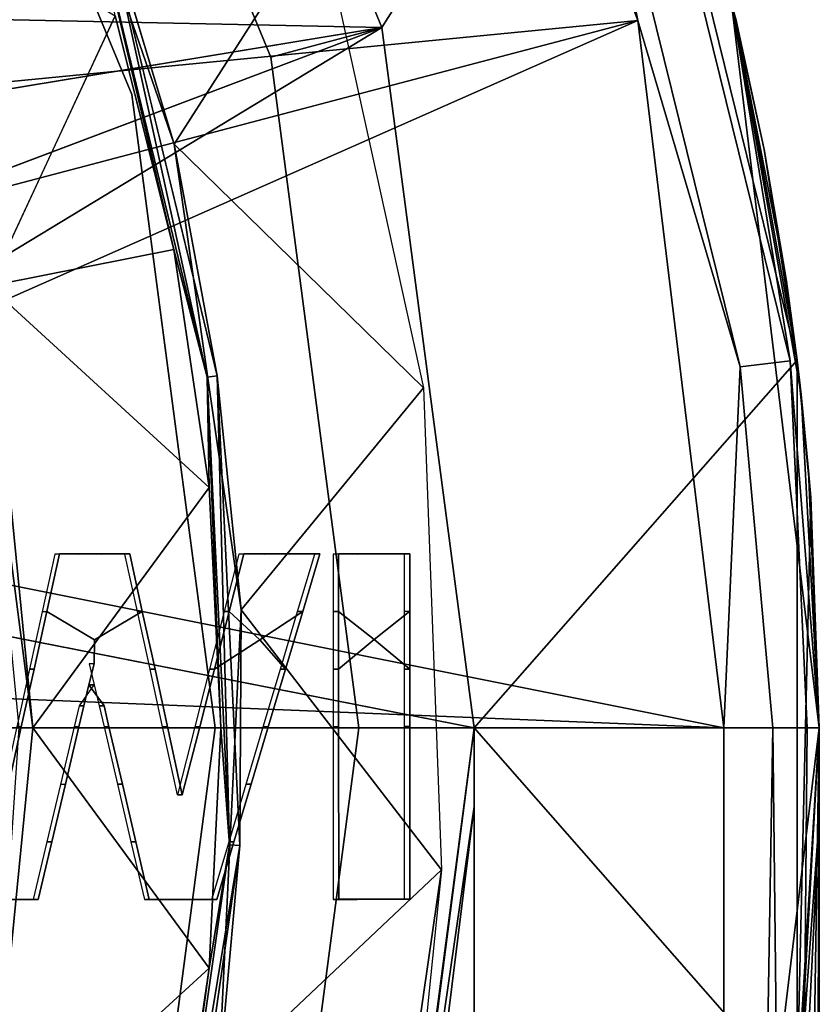
# Model space of a CAD drawing. Extents: x -0.026 to 0.026, y -0.131 to 0.026.
# Drawn here: x 0.02 to 0.026, y -0.002 to 0.006 of the extents above; entities that cross this region are included whole.
import ezdxf

# ---------------------------------------------------------------- set-up
doc = ezdxf.new("R2010")
doc.units = 0
for name, color, linetype in [('L1_CHROM2_MAT_CHROM', 7, 'CONTINUOUS'), ('L2_CHROM4_MAT_CHROM', 7, 'CONTINUOUS'), ('L5_LOGO_CHROM', 7, 'CONTINUOUS')]:
    doc.layers.add(name, color=color, linetype=linetype)

msp = doc.modelspace()

# ---------------------------------------------------------------- linework, layer by layer
at = {"layer": 'L1_CHROM2_MAT_CHROM', "color": 8}
for points, invisible_edges in [([(0.021809, 0.015044), (0.0227, 0.006072), (0.020352, 0.01174), (0.021809, 0.015044)], 9), ([(0.0227, 0.006072), (0.021809, 0.015044), (0.024778, 0.009387), (0.0227, 0.006072)], 9), ([(0.022729, 0.011919, 0.115645), (0.014226, 0.006648, 0.117006), (0.014835, 0.00515, 0.117006), (0.022729, 0.011919, 0.115645)], 8), ([(0.024923, 0.006133, 0.115645), (0.022729, 0.011919, 0.115645), (0.014835, 0.00515, 0.117006), (0.024923, 0.006133, 0.115645)], 8), ([(0.024923, 0.006133, 0.115645), (0.024311, 0.00921, 0.115525), (0.022729, 0.011919, 0.115645), (0.024923, 0.006133, 0.115645)], 8), ([(0.0227, 0.006072, 0.112962), (0.014063, 0.006251, 0.114023), (0.020352, 0.01174, 0.112962), (0.0227, 0.006072, 0.112962)], 8), ([(0.020352, 0.01174, 0.0625), (0.018403, 0.010615, 0.0625), (0.020526, 0.00549, 0.0625), (0.020352, 0.01174, 0.0625)], 13), ([(0.0227, 0.006072, 0.05), (0.019486, 0.01124, 0.051732), (0.020352, 0.01174, 0.05), (0.0227, 0.006072, 0.05)], 9), ([(0.020352, 0.01174, 0.0625), (0.020526, 0.00549, 0.0625), (0.0227, 0.006072, 0.0625), (0.020352, 0.01174, 0.0625)], 11), ([(0.020352, 0.01174, 0.112962), (0.0227, 0.006072, 0.0625), (0.0227, 0.006072, 0.112962), (0.020352, 0.01174, 0.112962)], 9), ([(0.0227, 0.006072, 0.0625), (0.020352, 0.01174, 0.112962), (0.020352, 0.01174, 0.0625), (0.0227, 0.006072, 0.0625)], 9), ([(0.018403, 0.010615, 0.06), (0.019486, 0.01124, 0.06), (0.020526, 0.00549, 0.06), (0.018403, 0.010615, 0.06)], 11), ([(0.020526, 0.00549, 0.06), (0.019486, 0.01124, 0.06), (0.021734, 0.005814, 0.06), (0.020526, 0.00549, 0.06)], 13), ([(0.019486, 0.01124, 0.051732), (0.021734, 0.005814, 0.06), (0.019486, 0.01124, 0.06), (0.019486, 0.01124, 0.051732)], 8), ([(0.019486, 0.01124, 0.051732), (0.0227, 0.006072, 0.05), (0.021734, 0.005814, 0.051732), (0.019486, 0.01124, 0.051732)], 9), ([(0.018403, 0.010615, 0.0625), (0.020526, 0.00549, 0.06), (0.020526, 0.00549, 0.0625), (0.018403, 0.010615, 0.0625)], 9), ([(0.020526, 0.00549, 0.06), (0.018403, 0.010615, 0.0625), (0.018403, 0.010615, 0.06), (0.020526, 0.00549, 0.06)], 9), ([(0.024778, 0.009387), (0.0235, -0.00001), (0.0227, 0.006072), (0.024778, 0.009387)], 9), ([(0.0235, -0.00001), (0.024778, 0.009387), (0.026307, 0.003184), (0.0235, -0.00001)], 9), ([(0.024311, 0.00921, 0.115525), (0.026247, 0.003177, 0.115001), (0.024722, 0.009366, 0.115001), (0.024311, 0.00921, 0.115525)], 9), ([(0.024722, 0.009366, 0.115001), (0.026247, 0.003177, 0.115001), (0.02573, 0.006332, 0.114659), (0.024722, 0.009366, 0.115001)], 8), ([(0.024778, 0.009387), (0.025775, 0.006147, 0.028009), (0.026307, 0.003184), (0.024778, 0.009387)], 8), ([(0.026247, 0.003177, 0.115001), (0.024311, 0.00921, 0.115525), (0.025811, 0.003124, 0.115525), (0.026247, 0.003177, 0.115001)], 9), ([(0.025811, 0.003124, 0.115525), (0.024311, 0.00921, 0.115525), (0.024923, 0.006133, 0.115645), (0.025811, 0.003124, 0.115525)], 8), ([(0.02573, 0.006332, 0.114659), (0.02602, 0.005012, 0.028), (0.025775, 0.006147, 0.028009), (0.02573, 0.006332, 0.114659)], 8), ([(0.02573, 0.006332, 0.114659), (0.026215, 0.003868, 0.027992), (0.02602, 0.005012, 0.028), (0.02573, 0.006332, 0.114659)], 8), ([(0.02573, 0.006332, 0.114659), (0.026342, 0.002884, 0.027985), (0.026215, 0.003868, 0.027992), (0.02573, 0.006332, 0.114659)], 8), ([(0.02573, 0.006332, 0.114659), (0.0265, -0.00001, 0.114659), (0.026342, 0.002884, 0.027985), (0.02573, 0.006332, 0.114659)], 8), ([(0.02573, 0.006332, 0.114659), (0.026247, 0.003177, 0.115001), (0.0265, -0.00001, 0.114659), (0.02573, 0.006332, 0.114659)], 8), ([(0.0227, 0.006072, 0.112962), (0.01464, 0.004747, 0.114023), (0.014063, 0.006251, 0.114023), (0.0227, 0.006072, 0.112962)], 8), ([(0.0227, 0.006072, 0.112962), (0.015057, 0.003191, 0.114023), (0.01464, 0.004747, 0.114023), (0.0227, 0.006072, 0.112962)], 8), ([(0.024923, 0.006133, 0.115645), (0.014835, 0.00515, 0.117006), (0.015287, 0.003598, 0.117006), (0.024923, 0.006133, 0.115645)], 8), ([(0.0227, 0.006072, 0.112962), (0.015309, 0.001599, 0.114023), (0.015057, 0.003191, 0.114023), (0.0227, 0.006072, 0.112962)], 8), ([(0.024923, 0.006133, 0.115645), (0.015287, 0.003598, 0.117006), (0.015577, 0.002007, 0.117006), (0.024923, 0.006133, 0.115645)], 8), ([(0.0235, -0.00001, 0.112962), (0.015309, 0.001599, 0.114023), (0.0227, 0.006072, 0.112962), (0.0235, -0.00001, 0.112962)], 8), ([(0.025669, -0.00001, 0.115645), (0.024923, 0.006133, 0.115645), (0.015577, 0.002007, 0.117006), (0.025669, -0.00001, 0.115645)], 8), ([(0.0227, 0.006072, 0.0625), (0.020526, 0.00549, 0.0625), (0.02125, -0.00001, 0.0625), (0.0227, 0.006072, 0.0625)], 13), ([(0.0227, 0.006072, 0.0625), (0.02125, -0.00001, 0.0625), (0.0227, -0.006092, 0.0625), (0.0227, 0.006072, 0.0625)], 15), ([(0.0235, -0.00001, 0.05), (0.021734, 0.005814, 0.051732), (0.0227, 0.006072, 0.05), (0.0235, -0.00001, 0.05)], 9), ([(0.0227, 0.006072, 0.0625), (0.0227, -0.006092, 0.0625), (0.0235, -0.00001, 0.0625), (0.0227, 0.006072, 0.0625)], 9), ([(0.0227, 0.006072, 0.112962), (0.0235, -0.00001, 0.0725), (0.0235, -0.00001, 0.112962), (0.0227, 0.006072, 0.112962)], 9), ([(0.0235, -0.00001, 0.0725), (0.0227, 0.006072, 0.112962), (0.0235, -0.00001, 0.0625), (0.0235, -0.00001, 0.0725)], 11), ([(0.0235, -0.00001, 0.0625), (0.0227, 0.006072, 0.112962), (0.0227, 0.006072, 0.0625), (0.0235, -0.00001, 0.0625)], 9), ([(0.025811, 0.003124, 0.115525), (0.024923, 0.006133, 0.115645), (0.025669, -0.00001, 0.115645), (0.025811, 0.003124, 0.115525)], 8), ([(0.025775, 0.006147, 0.028009), (0.02602, 0.005012, 0.028), (0.026307, 0.003184), (0.025775, 0.006147, 0.028009)], 8), ([(0.020526, 0.00549, 0.06), (0.021734, 0.005814, 0.06), (0.02125, -0.00001, 0.06), (0.020526, 0.00549, 0.06)], 11), ([(0.021734, -0.005833, 0.06), (0.02125, -0.00001, 0.06), (0.021734, 0.005814, 0.06), (0.021734, -0.005833, 0.06)], 15), ([(0.021734, -0.005833, 0.06), (0.021734, 0.005814, 0.06), (0.0225, -0.00001, 0.06), (0.021734, -0.005833, 0.06)], 9), ([(0.021734, 0.005814, 0.06), (0.0225, -0.00001, 0.051732), (0.0225, -0.00001, 0.06), (0.021734, 0.005814, 0.06)], 9), ([(0.0225, -0.00001, 0.051732), (0.021734, 0.005814, 0.06), (0.021734, 0.005814, 0.051732), (0.0225, -0.00001, 0.051732)], 9), ([(0.021734, 0.005814, 0.051732), (0.0235, -0.00001, 0.05), (0.0225, -0.00001, 0.051732), (0.021734, 0.005814, 0.051732)], 9), ([(0.020526, 0.00549, 0.0625), (0.02125, -0.00001, 0.06), (0.02125, -0.00001, 0.0625), (0.020526, 0.00549, 0.0625)], 9), ([(0.02125, -0.00001, 0.06), (0.020526, 0.00549, 0.0625), (0.020526, 0.00549, 0.06), (0.02125, -0.00001, 0.06)], 9), ([(0.02602, 0.005012, 0.028), (0.026215, 0.003868, 0.027992), (0.026307, 0.003184), (0.02602, 0.005012, 0.028)], 8), ([(0.026215, 0.003868, 0.027992), (0.026342, 0.002884, 0.027985), (0.026307, 0.003184), (0.026215, 0.003868, 0.027992)], 8), ([(0.026307, -0.003204), (0.0235, -0.00001), (0.026307, 0.003184), (0.026307, -0.003204)], 8), ([(0.025811, 0.003124, 0.115525), (0.026393, -0.00001, 0.115109), (0.026247, 0.003177, 0.115001), (0.025811, 0.003124, 0.115525)], 9), ([(0.026247, 0.003177, 0.115001), (0.026393, -0.00001, 0.115109), (0.0265, -0.00001, 0.114659), (0.026247, 0.003177, 0.115001)], 8), ([(0.026307, 0.003184), (0.026425, 0.00199, 0.027978), (0.026307, -0.003204), (0.026307, 0.003184)], 8), ([(0.026307, 0.003184), (0.026406, 0.002223, 0.027978), (0.026425, 0.00199, 0.027978), (0.026307, 0.003184)], 8), ([(0.026307, 0.003184), (0.026342, 0.002884, 0.027985), (0.026406, 0.002223, 0.027978), (0.026307, 0.003184)], 8), ([(0.026095, -0.00001, 0.115463), (0.025811, 0.003124, 0.115525), (0.025669, -0.00001, 0.115645), (0.026095, -0.00001, 0.115463)], 8), ([(0.026393, -0.00001, 0.115109), (0.025811, 0.003124, 0.115525), (0.026095, -0.00001, 0.115463), (0.026393, -0.00001, 0.115109)], 9), ([(0.026342, 0.002884, 0.027985), (0.0265, -0.00001, 0.114659), (0.026406, 0.002223, 0.027978), (0.026342, 0.002884, 0.027985)], 8), ([(0.026406, 0.002223, 0.027978), (0.0265, -0.00001, 0.114659), (0.026425, 0.00199, 0.027978), (0.026406, 0.002223, 0.027978)], 8), ([(0.025669, -0.00001, 0.115645), (0.015577, 0.002007, 0.117006), (0.015702, 0.000395, 0.117006), (0.025669, -0.00001, 0.115645)], 8), ([(0.026425, 0.00199, 0.027978), (0.0265, -0.00001, 0.0725), (0.026307, -0.003204), (0.026425, 0.00199, 0.027978)], 8), ([(0.026425, 0.00199, 0.027978), (0.0265, -0.00001, 0.114659), (0.0265, -0.00001, 0.0725), (0.026425, 0.00199, 0.027978)], 8), ([(0.0235, -0.00001, 0.112962), (0.011823, -0.00001, 0.114349), (0.015309, 0.001599, 0.114023), (0.0235, -0.00001, 0.112962)], 8), ([(0.025669, -0.00001, 0.115645), (0.015702, 0.000395, 0.117006), (0.017158, -0.00001, 0.116855), (0.025669, -0.00001, 0.115645)], 8), ([(0.0235, -0.00001, 0.112962), (0.012026, -0.026335, 0.114332), (0.011823, -0.00001, 0.114349), (0.0235, -0.00001, 0.112962)], 9), ([(0.012026, -0.026335, 0.114332), (0.0235, -0.00001, 0.112962), (0.022964, -0.034687, 0.113027), (0.012026, -0.026335, 0.114332)], 11), ([(0.025669, -0.025627, 0.115645), (0.017158, -0.00001, 0.116855), (0.012905, -0.019755, 0.117277), (0.025669, -0.025627, 0.115645)], 8), ([(0.025669, -0.00001, 0.115645), (0.017158, -0.00001, 0.116855), (0.025669, -0.025627, 0.115645), (0.025669, -0.00001, 0.115645)], 8), ([(0.021734, -0.005833, 0.06), (0.020526, -0.00551, 0.06), (0.02125, -0.00001, 0.06), (0.021734, -0.005833, 0.06)], 13), ([(0.020526, -0.00551, 0.0625), (0.0227, -0.006092, 0.0625), (0.02125, -0.00001, 0.0625), (0.020526, -0.00551, 0.0625)], 11), ([(0.02125, -0.00001, 0.0625), (0.020526, -0.00551, 0.06), (0.020526, -0.00551, 0.0625), (0.02125, -0.00001, 0.0625)], 9), ([(0.020526, -0.00551, 0.06), (0.02125, -0.00001, 0.0625), (0.02125, -0.00001, 0.06), (0.020526, -0.00551, 0.06)], 9), ([(0.0225, -0.00001, 0.06), (0.021734, -0.005833, 0.051732), (0.021734, -0.005833, 0.06), (0.0225, -0.00001, 0.06)], 9), ([(0.021734, -0.005833, 0.051732), (0.0225, -0.00001, 0.06), (0.0225, -0.00001, 0.051732), (0.021734, -0.005833, 0.051732)], 9), ([(0.021734, -0.005833, 0.051732), (0.0235, -0.00001, 0.05), (0.0227, -0.006092, 0.05), (0.021734, -0.005833, 0.051732)], 9), ([(0.0235, -0.00001, 0.05), (0.021734, -0.005833, 0.051732), (0.0225, -0.00001, 0.051732), (0.0235, -0.00001, 0.05)], 9), ([(0.0235, -0.00001), (0.024778, -0.009407), (0.0227, -0.006092), (0.0235, -0.00001)], 9), ([(0.0235, -0.00001, 0.0725), (0.0227, -0.006208, 0.075595), (0.0235, -0.000694, 0.080532), (0.0235, -0.00001, 0.0725)], 8), ([(0.0235, -0.00001, 0.0725), (0.0227, -0.006092, 0.0725), (0.0227, -0.006208, 0.075595), (0.0235, -0.00001, 0.0725)], 8), ([(0.0235, -0.00001, 0.0725), (0.0227, -0.006092, 0.0625), (0.0227, -0.006092, 0.0725), (0.0235, -0.00001, 0.0725)], 9), ([(0.0227, -0.006092, 0.0625), (0.0235, -0.00001, 0.0725), (0.0235, -0.00001, 0.0625), (0.0227, -0.006092, 0.0625)], 9), ([(0.022964, -0.034687, 0.113027), (0.0235, -0.00001, 0.112962), (0.0235, -0.02263, 0.112963), (0.022964, -0.034687, 0.113027)], 9), ([(0.0235, -0.00001, 0.112962), (0.0235, -0.016146, 0.108173), (0.0235, -0.02263, 0.112963), (0.0235, -0.00001, 0.112962)], 9), ([(0.0235, -0.016146, 0.108173), (0.0235, -0.00001, 0.112962), (0.0235, -0.010566, 0.102356), (0.0235, -0.016146, 0.108173)], 11), ([(0.0235, -0.010566, 0.102356), (0.0235, -0.00001, 0.112962), (0.0235, -0.006049, 0.095679), (0.0235, -0.010566, 0.102356)], 11), ([(0.0235, -0.006049, 0.095679), (0.0235, -0.00001, 0.112962), (0.0235, -0.002727, 0.088334), (0.0235, -0.006049, 0.095679)], 11), ([(0.0235, -0.002727, 0.088334), (0.0235, -0.00001, 0.112962), (0.0235, -0.000694, 0.080532), (0.0235, -0.002727, 0.088334)], 11), ([(0.0235, -0.000694, 0.080532), (0.0235, -0.00001, 0.112962), (0.0235, -0.00001, 0.0725), (0.0235, -0.000694, 0.080532)], 9), ([(0.024778, -0.009407), (0.0235, -0.00001), (0.026307, -0.003204), (0.024778, -0.009407)], 9), ([(0.026265, -0.014575, 0.115305), (0.026095, -0.00001, 0.115463), (0.025669, -0.025627, 0.115645), (0.026265, -0.014575, 0.115305)], 8), ([(0.026095, -0.00001, 0.115463), (0.025669, -0.00001, 0.115645), (0.025669, -0.025627, 0.115645), (0.026095, -0.00001, 0.115463)], 8), ([(0.0265, -0.00001, 0.0725), (0.02573, -0.006352, 0.0725), (0.026307, -0.003204), (0.0265, -0.00001, 0.0725)], 8), ([(0.0265, -0.00001, 0.0725), (0.026307, -0.00347, 0.077346), (0.02573, -0.006352, 0.0725), (0.0265, -0.00001, 0.0725)], 8), ([(0.026393, -0.00001, 0.115109), (0.026095, -0.00001, 0.115463), (0.026265, -0.014575, 0.115305), (0.026393, -0.00001, 0.115109)], 8), ([(0.0265, -0.00001, 0.114659), (0.026265, -0.014575, 0.115305), (0.026393, -0.025627, 0.11511), (0.0265, -0.00001, 0.114659)], 8), ([(0.0265, -0.00001, 0.114659), (0.026393, -0.00001, 0.115109), (0.026265, -0.014575, 0.115305), (0.0265, -0.00001, 0.114659)], 8), ([(0.0265, -0.00001, 0.0725), (0.0265, -0.000794, 0.081098), (0.026307, -0.00347, 0.077346), (0.0265, -0.00001, 0.0725)], 8), ([(0.0265, -0.00001, 0.114659), (0.026393, -0.025627, 0.11511), (0.0265, -0.025627, 0.114659), (0.0265, -0.00001, 0.114659)], 8), ([(0.0265, -0.018358, 0.110002), (0.0265, -0.00001, 0.114659), (0.0265, -0.025627, 0.114659), (0.0265, -0.018358, 0.110002)], 9), ([(0.0265, -0.00001, 0.114659), (0.0265, -0.018358, 0.110002), (0.0265, -0.012051, 0.104106), (0.0265, -0.00001, 0.114659)], 13), ([(0.0265, -0.00001, 0.114659), (0.0265, -0.012051, 0.104106), (0.0265, -0.006916, 0.097166), (0.0265, -0.00001, 0.114659)], 13), ([(0.0265, -0.00001, 0.114659), (0.0265, -0.006916, 0.097166), (0.0265, -0.003122, 0.089411), (0.0265, -0.00001, 0.114659)], 13), ([(0.0265, -0.00001, 0.114659), (0.0265, -0.003122, 0.089411), (0.0265, -0.000794, 0.081098), (0.0265, -0.00001, 0.114659)], 13), ([(0.0265, -0.00001, 0.114659), (0.0265, -0.000794, 0.081098), (0.0265, -0.00001, 0.0725), (0.0265, -0.00001, 0.114659)], 9), ([(0.0235, -0.000694, 0.080532), (0.0227, -0.007131, 0.081716), (0.0235, -0.002727, 0.088334), (0.0235, -0.000694, 0.080532)], 8), ([(0.0235, -0.000694, 0.080532), (0.0227, -0.006208, 0.075595), (0.0227, -0.007131, 0.081716), (0.0235, -0.000694, 0.080532)], 8), ([(0.0265, -0.000794, 0.081098), (0.026307, -0.004645, 0.083706), (0.026307, -0.00347, 0.077346), (0.0265, -0.000794, 0.081098)], 8), ([(0.0265, -0.000794, 0.081098), (0.0265, -0.003122, 0.089411), (0.026307, -0.004645, 0.083706), (0.0265, -0.000794, 0.081098)], 8)]:
    msp.add_3dface(points, dxfattribs=dict(at, invisible_edges=invisible_edges))
at = {"layer": 'L2_CHROM4_MAT_CHROM', "color": 8, "invisible_edges": 8}
for points in [[(0.020894, 0.005059, 0.001101), (0.020306, 0.007018, 0.00117), (0.019557, 0.008922, 0.001101), (0.020894, 0.005059, 0.001101)], [(0.019557, 0.008922, 0.001101), (0.020894, 0.005059, 0.000001), (0.020894, 0.005059, 0.001101), (0.019557, 0.008922, 0.001101)], [(0.019557, 0.008922, 0.000001), (0.020894, 0.005059, 0.000001), (0.019557, 0.008922, 0.001101), (0.019557, 0.008922, 0.000001)], [(0.022158, 0.007034, 0.000001), (0.020894, 0.005059, 0.000001), (0.019557, 0.008922, 0.000001), (0.022158, 0.007034, 0.000001)], [(0.020383, 0.006173, 0.001301), (0.019288, 0.003827, 0.001298), (0.018169, 0.007516, 0.001298), (0.020383, 0.006173, 0.001301)], [(0.020306, 0.007018, 0.00117), (0.021182, 0.003036, 0.001274), (0.020223, 0.006989, 0.001274), (0.020306, 0.007018, 0.00117)], [(0.021269, 0.003048, 0.00117), (0.020306, 0.007018, 0.00117), (0.020894, 0.005059, 0.001101), (0.021269, 0.003048, 0.00117)], [(0.020306, 0.007018, 0.00117), (0.021269, 0.003048, 0.00117), (0.021182, 0.003036, 0.001274), (0.020306, 0.007018, 0.00117)], [(0.023062, 0.002943, 0.000001), (0.020894, 0.005059, 0.000001), (0.022158, 0.007034, 0.000001), (0.023062, 0.002943, 0.000001)], [(0.020891, 0.004145, 0.001301), (0.020383, 0.006173, 0.001301), (0.020223, 0.006989, 0.001274), (0.020891, 0.004145, 0.001301)], [(0.020223, 0.006989, 0.001274), (0.021182, 0.003036, 0.001274), (0.020891, 0.004145, 0.001301), (0.020223, 0.006989, 0.001274)], [(0.020891, 0.004145, 0.001301), (0.019288, 0.003827, 0.001298), (0.020383, 0.006173, 0.001301), (0.020891, 0.004145, 0.001301)], [(0.021476, 0.001013, 0.001101), (0.021269, 0.003048, 0.00117), (0.020894, 0.005059, 0.001101), (0.021476, 0.001013, 0.001101)], [(0.020894, 0.005059, 0.001101), (0.021476, 0.001013, 0.000001), (0.021476, 0.001013, 0.001101), (0.020894, 0.005059, 0.001101)], [(0.020894, 0.005059, 0.000001), (0.021476, 0.001013, 0.000001), (0.020894, 0.005059, 0.001101), (0.020894, 0.005059, 0.000001)], [(0.023062, 0.002943, 0.000001), (0.021476, 0.001013, 0.000001), (0.020894, 0.005059, 0.000001), (0.023062, 0.002943, 0.000001)], [(0.021198, 0.002078, 0.001301), (0.019288, 0.003827, 0.001298), (0.020891, 0.004145, 0.001301), (0.021198, 0.002078, 0.001301)], [(0.021198, 0.002078, 0.001301), (0.020891, 0.004145, 0.001301), (0.021182, 0.003036, 0.001274), (0.021198, 0.002078, 0.001301)], [(0.019666, -0.00001, 0.001298), (0.019171, 0.003804, 0.00123), (0.019288, 0.003827, 0.001298), (0.019666, -0.00001, 0.001298)], [(0.019666, -0.00001, 0.001298), (0.019547, -0.00001, 0.00123), (0.019171, 0.003804, 0.00123), (0.019666, -0.00001, 0.001298)], [(0.021198, 0.002078, 0.001301), (0.019666, -0.00001, 0.001298), (0.019288, 0.003827, 0.001298), (0.021198, 0.002078, 0.001301)], [(0.021269, 0.003048, 0.00117), (0.021376, -0.001028, 0.001274), (0.021182, 0.003036, 0.001274), (0.021269, 0.003048, 0.00117)], [(0.0213, -0.00001, 0.001301), (0.021198, 0.002078, 0.001301), (0.021182, 0.003036, 0.001274), (0.0213, -0.00001, 0.001301)], [(0.021376, -0.001028, 0.001274), (0.0213, -0.00001, 0.001301), (0.021182, 0.003036, 0.001274), (0.021376, -0.001028, 0.001274)], [(0.021476, 0.001013, 0.001101), (0.021464, -0.001032, 0.00117), (0.021269, 0.003048, 0.00117), (0.021476, 0.001013, 0.001101)], [(0.021269, 0.003048, 0.00117), (0.021464, -0.001032, 0.00117), (0.021376, -0.001028, 0.001274), (0.021269, 0.003048, 0.00117)], [(0.023218, -0.001243, 0.000001), (0.021476, 0.001013, 0.000001), (0.023062, 0.002943, 0.000001), (0.023218, -0.001243, 0.000001)], [(0.0213, -0.00001, 0.001301), (0.019666, -0.00001, 0.001298), (0.021198, 0.002078, 0.001301), (0.0213, -0.00001, 0.001301)], [(0.021476, 0.001013, 0.001101), (0.021281, -0.00307, 0.001101), (0.021464, -0.001032, 0.00117), (0.021476, 0.001013, 0.001101)], [(0.021476, 0.001013, 0.001101), (0.021281, -0.00307, 0.000001), (0.021281, -0.00307, 0.001101), (0.021476, 0.001013, 0.001101)], [(0.021476, 0.001013, 0.000001), (0.021281, -0.00307, 0.000001), (0.021476, 0.001013, 0.001101), (0.021476, 0.001013, 0.000001)], [(0.023218, -0.001243, 0.000001), (0.021281, -0.00307, 0.000001), (0.021476, 0.001013, 0.000001), (0.023218, -0.001243, 0.000001)], [(0.019666, -0.00001, 0.001298), (0.019288, -0.003846, 0.001298), (0.019547, -0.00001, 0.00123), (0.019666, -0.00001, 0.001298)], [(0.021198, -0.002097, 0.001301), (0.019288, -0.003846, 0.001298), (0.019666, -0.00001, 0.001298), (0.021198, -0.002097, 0.001301)], [(0.0213, -0.00001, 0.001301), (0.021198, -0.002097, 0.001301), (0.019666, -0.00001, 0.001298), (0.0213, -0.00001, 0.001301)], [(0.021376, -0.001028, 0.001274), (0.021198, -0.002097, 0.001301), (0.0213, -0.00001, 0.001301), (0.021376, -0.001028, 0.001274)], [(0.021376, -0.001028, 0.001274), (0.020797, -0.005055, 0.001274), (0.021198, -0.002097, 0.001301), (0.021376, -0.001028, 0.001274)], [(0.021376, -0.001028, 0.001274), (0.021464, -0.001032, 0.00117), (0.020797, -0.005055, 0.001274), (0.021376, -0.001028, 0.001274)], [(0.021464, -0.001032, 0.00117), (0.020883, -0.005076, 0.00117), (0.020797, -0.005055, 0.001274), (0.021464, -0.001032, 0.00117)], [(0.021464, -0.001032, 0.00117), (0.021281, -0.00307, 0.001101), (0.020883, -0.005076, 0.00117), (0.021464, -0.001032, 0.00117)], [(0.023218, -0.001243, 0.000001), (0.022619, -0.00539, 0.000001), (0.021281, -0.00307, 0.000001), (0.023218, -0.001243, 0.000001)], [(0.023218, -0.001243, 0.000001), (0.022985, -0.00351, 0.006001), (0.022619, -0.00539, 0.000001), (0.023218, -0.001243, 0.000001)], [(0.021198, -0.002097, 0.001301), (0.020891, -0.004165, 0.001301), (0.019288, -0.003846, 0.001298), (0.021198, -0.002097, 0.001301)], [(0.021198, -0.002097, 0.001301), (0.020797, -0.005055, 0.001274), (0.020891, -0.004165, 0.001301), (0.021198, -0.002097, 0.001301)]]:
    msp.add_3dface(points, dxfattribs=at)
at = {"layer": 'L5_LOGO_CHROM', "color": 8}
for points, invisible_edges in [([(0.019788, 0.001, 0.116626), (0.019858, 0.001498, 0.11631), (0.019747, 0.000998, 0.116329), (0.019788, 0.001, 0.116626)], 9), ([(0.020201, 0.000754, 0.116572), (0.019898, 0.001501, 0.116607), (0.019788, 0.001, 0.116626), (0.020201, 0.000754, 0.116572)], 9), ([(0.019858, 0.001498, 0.11631), (0.019788, 0.001, 0.116626), (0.019898, 0.001501, 0.116607), (0.019858, 0.001498, 0.11631)], 9), ([(0.019858, 0.001498, 0.11631), (0.020102, 0.001501, 0.116579), (0.020061, 0.001499, 0.116282), (0.019858, 0.001498, 0.11631)], 9), ([(0.020102, 0.001501, 0.116579), (0.019858, 0.001498, 0.11631), (0.019898, 0.001501, 0.116607), (0.020102, 0.001501, 0.116579)], 9), ([(0.019898, 0.001501, 0.116607), (0.020201, 0.000754, 0.116572), (0.020102, 0.001501, 0.116579), (0.019898, 0.001501, 0.116607)], 11), ([(0.020061, 0.001499, 0.116282), (0.020305, 0.001501, 0.116552), (0.020263, 0.001499, 0.116254), (0.020061, 0.001499, 0.116282)], 9), ([(0.020305, 0.001501, 0.116552), (0.020061, 0.001499, 0.116282), (0.020102, 0.001501, 0.116579), (0.020305, 0.001501, 0.116552)], 9), ([(0.020102, 0.001501, 0.116579), (0.020201, 0.000754, 0.116572), (0.020305, 0.001501, 0.116552), (0.020102, 0.001501, 0.116579)], 11), ([(0.020305, 0.001501, 0.116552), (0.020201, 0.000754, 0.116572), (0.020617, 0.001, 0.116512), (0.020305, 0.001501, 0.116552)], 13), ([(0.020263, 0.001499, 0.116254), (0.020508, 0.001501, 0.116523), (0.020466, 0.001499, 0.116226), (0.020263, 0.001499, 0.116254)], 9), ([(0.020508, 0.001501, 0.116523), (0.020263, 0.001499, 0.116254), (0.020305, 0.001501, 0.116552), (0.020508, 0.001501, 0.116523)], 9), ([(0.020305, 0.001501, 0.116552), (0.020617, 0.001, 0.116512), (0.020508, 0.001501, 0.116523), (0.020305, 0.001501, 0.116552)], 9), ([(0.020617, 0.001, 0.116512), (0.020466, 0.001499, 0.116226), (0.020508, 0.001501, 0.116523), (0.020617, 0.001, 0.116512)], 9), ([(0.020466, 0.001499, 0.116226), (0.020617, 0.001, 0.116512), (0.020576, 0.000999, 0.116215), (0.020466, 0.001499, 0.116226)], 9), ([(0.021372, 0.001001, 0.116404), (0.021455, 0.001499, 0.116085), (0.021328, 0.000999, 0.116107), (0.021372, 0.001001, 0.116404)], 9), ([(0.021639, 0.000755, 0.116366), (0.0215, 0.001501, 0.116381), (0.021372, 0.001001, 0.116404), (0.021639, 0.000755, 0.116366)], 9), ([(0.021455, 0.001499, 0.116085), (0.021372, 0.001001, 0.116404), (0.0215, 0.001501, 0.116381), (0.021455, 0.001499, 0.116085)], 9), ([(0.021455, 0.001499, 0.116085), (0.02172, 0.001502, 0.116349), (0.021676, 0.001499, 0.116052), (0.021455, 0.001499, 0.116085)], 9), ([(0.02172, 0.001502, 0.116349), (0.021455, 0.001499, 0.116085), (0.0215, 0.001501, 0.116381), (0.02172, 0.001502, 0.116349)], 9), ([(0.0215, 0.001501, 0.116381), (0.021639, 0.000755, 0.116366), (0.02172, 0.001502, 0.116349), (0.0215, 0.001501, 0.116381)], 11), ([(0.02172, 0.001502, 0.116349), (0.021639, 0.000755, 0.116366), (0.022011, 0.001001, 0.116309), (0.02172, 0.001502, 0.116349)], 13), ([(0.021676, 0.001499, 0.116052), (0.02194, 0.001502, 0.116316), (0.021896, 0.001499, 0.116019), (0.021676, 0.001499, 0.116052)], 9), ([(0.02194, 0.001502, 0.116316), (0.021676, 0.001499, 0.116052), (0.02172, 0.001502, 0.116349), (0.02194, 0.001502, 0.116316)], 9), ([(0.02172, 0.001502, 0.116349), (0.022011, 0.001001, 0.116309), (0.02194, 0.001502, 0.116316), (0.02172, 0.001502, 0.116349)], 11), ([(0.021896, 0.001499, 0.116019), (0.02216, 0.001502, 0.116283), (0.022116, 0.001499, 0.115986), (0.021896, 0.001499, 0.116019)], 9), ([(0.02216, 0.001502, 0.116283), (0.021896, 0.001499, 0.116019), (0.02194, 0.001502, 0.116316), (0.02216, 0.001502, 0.116283)], 9), ([(0.02194, 0.001502, 0.116316), (0.022011, 0.001001, 0.116309), (0.02216, 0.001502, 0.116283), (0.02194, 0.001502, 0.116316)], 9), ([(0.022116, 0.001499, 0.115986), (0.022011, 0.001001, 0.116309), (0.021967, 0.000999, 0.116012), (0.022116, 0.001499, 0.115986)], 9), ([(0.022011, 0.001001, 0.116309), (0.022116, 0.001499, 0.115986), (0.02216, 0.001502, 0.116283), (0.022011, 0.001001, 0.116309)], 9), ([(0.022276, 0.001499, 0.115962), (0.022529, 0.001502, 0.116227), (0.022483, 0.001499, 0.11593), (0.022276, 0.001499, 0.115962)], 9), ([(0.022529, 0.001502, 0.116227), (0.022276, 0.001499, 0.115962), (0.022322, 0.001502, 0.116258), (0.022529, 0.001502, 0.116227)], 9), ([(0.022276, 0.001499, 0.115962), (0.022322, 0.001001, 0.116263), (0.022322, 0.001502, 0.116258), (0.022276, 0.001499, 0.115962)], 9), ([(0.022322, 0.001001, 0.116263), (0.022276, 0.001499, 0.115962), (0.022277, 0.000999, 0.115966), (0.022322, 0.001001, 0.116263)], 9), ([(0.022322, 0.001001, 0.116263), (0.022529, 0.001502, 0.116227), (0.022322, 0.001502, 0.116258), (0.022322, 0.001001, 0.116263)], 9), ([(0.022529, 0.001502, 0.116227), (0.022322, 0.001001, 0.116263), (0.022632, 0.000756, 0.116217), (0.022529, 0.001502, 0.116227)], 13), ([(0.022483, 0.001499, 0.11593), (0.022735, 0.001502, 0.116195), (0.02269, 0.0015, 0.115898), (0.022483, 0.001499, 0.11593)], 9), ([(0.022735, 0.001502, 0.116195), (0.022483, 0.001499, 0.11593), (0.022529, 0.001502, 0.116227), (0.022735, 0.001502, 0.116195)], 9), ([(0.022529, 0.001502, 0.116227), (0.022632, 0.000756, 0.116217), (0.022735, 0.001502, 0.116195), (0.022529, 0.001502, 0.116227)], 11), ([(0.022735, 0.001502, 0.116195), (0.022632, 0.000756, 0.116217), (0.022942, 0.001002, 0.116166), (0.022735, 0.001502, 0.116195)], 13), ([(0.02269, 0.0015, 0.115898), (0.022942, 0.001502, 0.116162), (0.022895, 0.0015, 0.115866), (0.02269, 0.0015, 0.115898)], 9), ([(0.022942, 0.001502, 0.116162), (0.02269, 0.0015, 0.115898), (0.022735, 0.001502, 0.116195), (0.022942, 0.001502, 0.116162)], 9), ([(0.022735, 0.001502, 0.116195), (0.022942, 0.001002, 0.116166), (0.022942, 0.001502, 0.116162), (0.022735, 0.001502, 0.116195)], 9), ([(0.022942, 0.001002, 0.116166), (0.022895, 0.0015, 0.115866), (0.022942, 0.001502, 0.116162), (0.022942, 0.001002, 0.116166)], 9), ([(0.022895, 0.0015, 0.115866), (0.022942, 0.001002, 0.116166), (0.022896, 0.001, 0.11587), (0.022895, 0.0015, 0.115866)], 9), ([(0.019677, 0.000499, 0.116644), (0.019747, 0.000998, 0.116329), (0.019638, 0.000498, 0.116346), (0.019677, 0.000499, 0.116644)], 9), ([(0.019677, 0.000499, 0.116644), (0.019712, -0.001501, 0.11664), (0.019788, 0.001, 0.116626), (0.019677, 0.000499, 0.116644)], 11), ([(0.019747, 0.000998, 0.116329), (0.019677, 0.000499, 0.116644), (0.019788, 0.001, 0.116626), (0.019747, 0.000998, 0.116329)], 9), ([(0.019788, 0.001, 0.116626), (0.019712, -0.001501, 0.11664), (0.01983, -0.001001, 0.116624), (0.019788, 0.001, 0.116626)], 13), ([(0.019788, 0.001, 0.116626), (0.01983, -0.001001, 0.116624), (0.020201, 0.000754, 0.116572), (0.019788, 0.001, 0.116626)], 11), ([(0.020201, 0.000754, 0.116572), (0.020285, 0.000181, 0.116561), (0.020617, 0.001, 0.116512), (0.020201, 0.000754, 0.116572)], 11), ([(0.020617, 0.001, 0.116512), (0.020285, 0.000181, 0.116561), (0.020327, -0.000001, 0.116556), (0.020617, 0.001, 0.116512)], 13), ([(0.020617, 0.001, 0.116512), (0.020327, -0.000001, 0.116556), (0.020444, -0.000501, 0.11654), (0.020617, 0.001, 0.116512)], 13), ([(0.020617, 0.001, 0.116512), (0.020444, -0.000501, 0.11654), (0.020561, -0.001001, 0.116523), (0.020617, 0.001, 0.116512)], 13), ([(0.020617, 0.001, 0.116512), (0.020561, -0.001001, 0.116523), (0.020678, -0.001501, 0.116507), (0.020617, 0.001, 0.116512)], 13), ([(0.020617, 0.001, 0.116512), (0.020685, 0.000499, 0.116202), (0.020576, 0.000999, 0.116215), (0.020617, 0.001, 0.116512)], 9), ([(0.020617, 0.001, 0.116512), (0.020678, -0.001501, 0.116507), (0.020728, 0.000499, 0.116499), (0.020617, 0.001, 0.116512)], 11), ([(0.020685, 0.000499, 0.116202), (0.020617, 0.001, 0.116512), (0.020728, 0.000499, 0.116499), (0.020685, 0.000499, 0.116202)], 9), ([(0.021244, 0.0005, 0.116425), (0.021328, 0.000999, 0.116107), (0.021201, 0.000499, 0.116128), (0.021244, 0.0005, 0.116425)], 9), ([(0.021639, 0.000755, 0.116366), (0.021372, 0.001001, 0.116404), (0.021244, 0.0005, 0.116425), (0.021639, 0.000755, 0.116366)], 8), ([(0.021328, 0.000999, 0.116107), (0.021244, 0.0005, 0.116425), (0.021372, 0.001001, 0.116404), (0.021328, 0.000999, 0.116107)], 9), ([(0.022011, 0.001001, 0.116309), (0.021639, 0.000755, 0.116366), (0.021862, 0.0005, 0.116334), (0.022011, 0.001001, 0.116309)], 8), ([(0.021967, 0.000999, 0.116012), (0.021862, 0.0005, 0.116334), (0.021818, 0.000499, 0.116037), (0.021967, 0.000999, 0.116012)], 9), ([(0.021862, 0.0005, 0.116334), (0.021967, 0.000999, 0.116012), (0.022011, 0.001001, 0.116309), (0.021862, 0.0005, 0.116334)], 9), ([(0.022277, 0.000999, 0.115966), (0.022323, 0.0005, 0.116265), (0.022322, 0.001001, 0.116263), (0.022277, 0.000999, 0.115966)], 9), ([(0.022323, 0.0005, 0.116265), (0.022277, 0.000999, 0.115966), (0.022277, 0.000499, 0.115968), (0.022323, 0.0005, 0.116265)], 9), ([(0.022632, 0.000756, 0.116217), (0.022322, 0.001001, 0.116263), (0.022323, 0.0005, 0.116265), (0.022632, 0.000756, 0.116217)], 8), ([(0.022943, 0.0005, 0.116169), (0.022942, 0.001002, 0.116166), (0.022632, 0.000756, 0.116217), (0.022943, 0.0005, 0.116169)], 8), ([(0.022896, 0.0005, 0.115873), (0.022942, 0.001002, 0.116166), (0.022943, 0.0005, 0.116169), (0.022896, 0.0005, 0.115873)], 9), ([(0.022942, 0.001002, 0.116166), (0.022896, 0.0005, 0.115873), (0.022896, 0.001, 0.11587), (0.022942, 0.001002, 0.116166)], 9), ([(0.020201, 0.000754, 0.116572), (0.01983, -0.001001, 0.116624), (0.019949, -0.000501, 0.116608), (0.020201, 0.000754, 0.116572)], 13), ([(0.020201, 0.000754, 0.116572), (0.019949, -0.000501, 0.116608), (0.020067, -0.000001, 0.116592), (0.020201, 0.000754, 0.116572)], 13), ([(0.020201, 0.000754, 0.116572), (0.020067, -0.000001, 0.116592), (0.02011, 0.000181, 0.116585), (0.020201, 0.000754, 0.116572)], 13), ([(0.020201, 0.000754, 0.116572), (0.02011, 0.000181, 0.116585), (0.020153, 0.000364, 0.11658), (0.020201, 0.000754, 0.116572)], 13), ([(0.020201, 0.000754, 0.116572), (0.020153, 0.000364, 0.11658), (0.020199, 0.000546, 0.116573), (0.020201, 0.000754, 0.116572)], 9), ([(0.020199, 0.000546, 0.116573), (0.020285, 0.000181, 0.116561), (0.020201, 0.000754, 0.116572), (0.020199, 0.000546, 0.116573)], 11), ([(0.021244, 0.0005, 0.116425), (0.021264, -0.001501, 0.116424), (0.021639, 0.000755, 0.116366), (0.021244, 0.0005, 0.116425)], 11), ([(0.021639, 0.000755, 0.116366), (0.021264, -0.001501, 0.116424), (0.021414, -0.001001, 0.116402), (0.021639, 0.000755, 0.116366)], 13), ([(0.021639, 0.000755, 0.116366), (0.021414, -0.001001, 0.116402), (0.021562, -0.000501, 0.11638), (0.021639, 0.000755, 0.116366)], 13), ([(0.021639, 0.000755, 0.116366), (0.021562, -0.000501, 0.11638), (0.021712, -0.000001, 0.116358), (0.021639, 0.000755, 0.116366)], 13), ([(0.021639, 0.000755, 0.116366), (0.021712, -0.000001, 0.116358), (0.021862, 0.0005, 0.116334), (0.021639, 0.000755, 0.116366)], 9), ([(0.022323, 0, 0.116266), (0.022632, 0.000756, 0.116217), (0.022323, 0.0005, 0.116265), (0.022323, 0, 0.116266)], 9), ([(0.022632, 0.000756, 0.116217), (0.022323, 0, 0.116266), (0.022324, -0.0015, 0.116266), (0.022632, 0.000756, 0.116217)], 13), ([(0.022632, 0.000756, 0.116217), (0.022324, -0.0015, 0.116266), (0.022531, -0.0015, 0.116235), (0.022632, 0.000756, 0.116217)], 13), ([(0.022632, 0.000756, 0.116217), (0.022531, -0.0015, 0.116235), (0.022736, -0.0015, 0.116203), (0.022632, 0.000756, 0.116217)], 13), ([(0.022632, 0.000756, 0.116217), (0.022736, -0.0015, 0.116203), (0.022943, 0.0005, 0.116169), (0.022632, 0.000756, 0.116217)], 11), ([(0.020285, 0.000181, 0.116561), (0.020199, 0.000546, 0.116573), (0.020153, 0.000364, 0.11658), (0.020285, 0.000181, 0.116561)], 9), ([(0.020199, 0.000546, 0.116573), (0.0202, 0.000364, 0.116271), (0.020153, 0.000364, 0.11658), (0.020199, 0.000546, 0.116573)], 9), ([(0.0202, 0.000364, 0.116271), (0.020199, 0.000546, 0.116573), (0.020157, 0.000546, 0.116276), (0.0202, 0.000364, 0.116271)], 9), ([(0.019566, -0.000001, 0.116659), (0.019638, 0.000498, 0.116346), (0.019527, -0.000002, 0.116362), (0.019566, -0.000001, 0.116659)], 9), ([(0.019566, -0.000001, 0.116659), (0.019712, -0.001501, 0.11664), (0.019677, 0.000499, 0.116644), (0.019566, -0.000001, 0.116659)], 11), ([(0.019638, 0.000498, 0.116346), (0.019566, -0.000001, 0.116659), (0.019677, 0.000499, 0.116644), (0.019638, 0.000498, 0.116346)], 9), ([(0.020728, 0.000499, 0.116499), (0.020678, -0.001501, 0.116507), (0.020874, -0.001501, 0.116479), (0.020728, 0.000499, 0.116499)], 13), ([(0.020728, 0.000499, 0.116499), (0.020794, -0.000001, 0.116188), (0.020685, 0.000499, 0.116202), (0.020728, 0.000499, 0.116499)], 9), ([(0.020728, 0.000499, 0.116499), (0.020874, -0.001501, 0.116479), (0.020837, -0.000001, 0.116485), (0.020728, 0.000499, 0.116499)], 11), ([(0.020794, -0.000001, 0.116188), (0.020728, 0.000499, 0.116499), (0.020837, -0.000001, 0.116485), (0.020794, -0.000001, 0.116188)], 9), ([(0.021244, 0.0005, 0.116425), (0.021074, -0.000001, 0.116147), (0.021117, -0.000001, 0.116444), (0.021244, 0.0005, 0.116425)], 9), ([(0.021074, -0.000001, 0.116147), (0.021244, 0.0005, 0.116425), (0.021201, 0.000499, 0.116128), (0.021074, -0.000001, 0.116147)], 9), ([(0.021117, -0.000001, 0.116444), (0.021264, -0.001501, 0.116424), (0.021244, 0.0005, 0.116425), (0.021117, -0.000001, 0.116444)], 11), ([(0.021669, -0.000001, 0.116061), (0.021862, 0.0005, 0.116334), (0.021712, -0.000001, 0.116358), (0.021669, -0.000001, 0.116061)], 9), ([(0.021862, 0.0005, 0.116334), (0.021669, -0.000001, 0.116061), (0.021818, 0.000499, 0.116037), (0.021862, 0.0005, 0.116334)], 9), ([(0.022277, 0.000499, 0.115968), (0.022323, 0, 0.116266), (0.022323, 0.0005, 0.116265), (0.022277, 0.000499, 0.115968)], 9), ([(0.022323, 0, 0.116266), (0.022277, 0.000499, 0.115968), (0.022277, -0.000001, 0.115969), (0.022323, 0, 0.116266)], 9), ([(0.022943, 0.0005, 0.116169), (0.022736, -0.0015, 0.116203), (0.022943, -0.0015, 0.11617), (0.022943, 0.0005, 0.116169)], 13), ([(0.022896, 0, 0.115874), (0.022943, 0.0005, 0.116169), (0.022943, 0, 0.11617), (0.022896, 0, 0.115874)], 9), ([(0.022943, 0.0005, 0.116169), (0.022896, 0, 0.115874), (0.022896, 0.0005, 0.115873), (0.022943, 0.0005, 0.116169)], 9), ([(0.022943, 0.0005, 0.116169), (0.022943, -0.0015, 0.11617), (0.022943, 0, 0.11617), (0.022943, 0.0005, 0.116169)], 9), ([(0.020071, 0.000181, 0.116288), (0.020153, 0.000364, 0.11658), (0.02011, 0.000181, 0.116585), (0.020071, 0.000181, 0.116288)], 9), ([(0.020153, 0.000364, 0.11658), (0.020071, 0.000181, 0.116288), (0.0202, 0.000364, 0.116271), (0.020153, 0.000364, 0.11658)], 9), ([(0.020153, 0.000364, 0.11658), (0.020242, 0.000181, 0.116265), (0.020285, 0.000181, 0.116561), (0.020153, 0.000364, 0.11658)], 9), ([(0.020242, 0.000181, 0.116265), (0.020153, 0.000364, 0.11658), (0.0202, 0.000364, 0.116271), (0.020242, 0.000181, 0.116265)], 9), ([(0.020027, -0.000001, 0.116294), (0.02011, 0.000181, 0.116585), (0.020067, -0.000001, 0.116592), (0.020027, -0.000001, 0.116294)], 9), ([(0.02011, 0.000181, 0.116585), (0.020027, -0.000001, 0.116294), (0.020071, 0.000181, 0.116288), (0.02011, 0.000181, 0.116585)], 9), ([(0.020285, -0.000001, 0.116259), (0.020285, 0.000181, 0.116561), (0.020242, 0.000181, 0.116265), (0.020285, -0.000001, 0.116259)], 9), ([(0.020285, 0.000181, 0.116561), (0.020285, -0.000001, 0.116259), (0.020327, -0.000001, 0.116556), (0.020285, 0.000181, 0.116561)], 9), ([(0.022277, -0.000001, 0.115969), (0.022324, -0.0015, 0.116266), (0.022323, 0, 0.116266), (0.022277, -0.000001, 0.115969)], 9), ([(0.022943, 0, 0.11617), (0.022897, -0.0015, 0.115874), (0.022896, 0, 0.115874), (0.022943, 0, 0.11617)], 9), ([(0.022897, -0.0015, 0.115874), (0.022943, 0, 0.11617), (0.022943, -0.0015, 0.11617), (0.022897, -0.0015, 0.115874)], 9), ([(0.019566, -0.000001, 0.116659), (0.0194, -0.000579, 0.116379), (0.01944, -0.000579, 0.116676), (0.019566, -0.000001, 0.116659)], 9), ([(0.0194, -0.000579, 0.116379), (0.019566, -0.000001, 0.116659), (0.019527, -0.000002, 0.116362), (0.0194, -0.000579, 0.116379)], 9), ([(0.01944, -0.000579, 0.116676), (0.019517, -0.001501, 0.116666), (0.019566, -0.000001, 0.116659), (0.01944, -0.000579, 0.116676)], 11), ([(0.019566, -0.000001, 0.116659), (0.019517, -0.001501, 0.116666), (0.019712, -0.001501, 0.11664), (0.019566, -0.000001, 0.116659)], 13), ([(0.020027, -0.000001, 0.116294), (0.019949, -0.000501, 0.116608), (0.019909, -0.000502, 0.11631), (0.020027, -0.000001, 0.116294)], 9), ([(0.019949, -0.000501, 0.116608), (0.020027, -0.000001, 0.116294), (0.020067, -0.000001, 0.116592), (0.019949, -0.000501, 0.116608)], 9), ([(0.020402, -0.000501, 0.116243), (0.020327, -0.000001, 0.116556), (0.020285, -0.000001, 0.116259), (0.020402, -0.000501, 0.116243)], 9), ([(0.020327, -0.000001, 0.116556), (0.020402, -0.000501, 0.116243), (0.020444, -0.000501, 0.11654), (0.020327, -0.000001, 0.116556)], 9), ([(0.020794, -0.000001, 0.116188), (0.020965, -0.000593, 0.116466), (0.020923, -0.000594, 0.116169), (0.020794, -0.000001, 0.116188)], 9), ([(0.020965, -0.000593, 0.116466), (0.020794, -0.000001, 0.116188), (0.020837, -0.000001, 0.116485), (0.020965, -0.000593, 0.116466)], 9), ([(0.020837, -0.000001, 0.116485), (0.020874, -0.001501, 0.116479), (0.020965, -0.000593, 0.116466), (0.020837, -0.000001, 0.116485)], 11), ([(0.020965, -0.000593, 0.116466), (0.021074, -0.000001, 0.116147), (0.020923, -0.000594, 0.116169), (0.020965, -0.000593, 0.116466)], 9), ([(0.020965, -0.000593, 0.116466), (0.021069, -0.001501, 0.116451), (0.021117, -0.000001, 0.116444), (0.020965, -0.000593, 0.116466)], 11), ([(0.021074, -0.000001, 0.116147), (0.020965, -0.000593, 0.116466), (0.021117, -0.000001, 0.116444), (0.021074, -0.000001, 0.116147)], 9), ([(0.021117, -0.000001, 0.116444), (0.021069, -0.001501, 0.116451), (0.021264, -0.001501, 0.116424), (0.021117, -0.000001, 0.116444)], 13), ([(0.02152, -0.000501, 0.116083), (0.021712, -0.000001, 0.116358), (0.021562, -0.000501, 0.11638), (0.02152, -0.000501, 0.116083)], 9), ([(0.021712, -0.000001, 0.116358), (0.02152, -0.000501, 0.116083), (0.021669, -0.000001, 0.116061), (0.021712, -0.000001, 0.116358)], 9), ([(0.022324, -0.0015, 0.116266), (0.022277, -0.000001, 0.115969), (0.022277, -0.001501, 0.115969), (0.022324, -0.0015, 0.116266)], 9), ([(0.019909, -0.000502, 0.11631), (0.01983, -0.001001, 0.116624), (0.019791, -0.001002, 0.116326), (0.019909, -0.000502, 0.11631)], 9), ([(0.01983, -0.001001, 0.116624), (0.019909, -0.000502, 0.11631), (0.019949, -0.000501, 0.116608), (0.01983, -0.001001, 0.116624)], 9), ([(0.020519, -0.001001, 0.116226), (0.020444, -0.000501, 0.11654), (0.020402, -0.000501, 0.116243), (0.020519, -0.001001, 0.116226)], 9), ([(0.020444, -0.000501, 0.11654), (0.020519, -0.001001, 0.116226), (0.020561, -0.001001, 0.116523), (0.020444, -0.000501, 0.11654)], 9), ([(0.021371, -0.001001, 0.116105), (0.021562, -0.000501, 0.11638), (0.021414, -0.001001, 0.116402), (0.021371, -0.001001, 0.116105)], 9), ([(0.021562, -0.000501, 0.11638), (0.021371, -0.001001, 0.116105), (0.02152, -0.000501, 0.116083), (0.021562, -0.000501, 0.11638)], 9), ([(0.020965, -0.000593, 0.116466), (0.020874, -0.001501, 0.116479), (0.021069, -0.001501, 0.116451), (0.020965, -0.000593, 0.116466)], 13), ([(0.019791, -0.001002, 0.116326), (0.019712, -0.001501, 0.11664), (0.019673, -0.001502, 0.116342), (0.019791, -0.001002, 0.116326)], 9), ([(0.019712, -0.001501, 0.11664), (0.019791, -0.001002, 0.116326), (0.01983, -0.001001, 0.116624), (0.019712, -0.001501, 0.11664)], 9), ([(0.020636, -0.001501, 0.11621), (0.020561, -0.001001, 0.116523), (0.020519, -0.001001, 0.116226), (0.020636, -0.001501, 0.11621)], 9), ([(0.020561, -0.001001, 0.116523), (0.020636, -0.001501, 0.11621), (0.020678, -0.001501, 0.116507), (0.020561, -0.001001, 0.116523)], 9), ([(0.021222, -0.001501, 0.116127), (0.021414, -0.001001, 0.116402), (0.021264, -0.001501, 0.116424), (0.021222, -0.001501, 0.116127)], 9), ([(0.021414, -0.001001, 0.116402), (0.021222, -0.001501, 0.116127), (0.021371, -0.001001, 0.116105), (0.021414, -0.001001, 0.116402)], 9), ([(0.019712, -0.001501, 0.11664), (0.019477, -0.001502, 0.116369), (0.019673, -0.001502, 0.116342), (0.019712, -0.001501, 0.11664)], 9), ([(0.019477, -0.001502, 0.116369), (0.019712, -0.001501, 0.11664), (0.019517, -0.001501, 0.116666), (0.019477, -0.001502, 0.116369)], 9), ([(0.020874, -0.001501, 0.116479), (0.020636, -0.001501, 0.11621), (0.020832, -0.001501, 0.116182), (0.020874, -0.001501, 0.116479)], 9), ([(0.020636, -0.001501, 0.11621), (0.020874, -0.001501, 0.116479), (0.020678, -0.001501, 0.116507), (0.020636, -0.001501, 0.11621)], 9), ([(0.021069, -0.001501, 0.116451), (0.020832, -0.001501, 0.116182), (0.021027, -0.001501, 0.116154), (0.021069, -0.001501, 0.116451)], 9), ([(0.020832, -0.001501, 0.116182), (0.021069, -0.001501, 0.116451), (0.020874, -0.001501, 0.116479), (0.020832, -0.001501, 0.116182)], 9), ([(0.021264, -0.001501, 0.116424), (0.021027, -0.001501, 0.116154), (0.021222, -0.001501, 0.116127), (0.021264, -0.001501, 0.116424)], 9), ([(0.021027, -0.001501, 0.116154), (0.021264, -0.001501, 0.116424), (0.021069, -0.001501, 0.116451), (0.021027, -0.001501, 0.116154)], 9), ([(0.022531, -0.0015, 0.116235), (0.022277, -0.001501, 0.115969), (0.022484, -0.001501, 0.115938), (0.022531, -0.0015, 0.116235)], 9), ([(0.022277, -0.001501, 0.115969), (0.022531, -0.0015, 0.116235), (0.022324, -0.0015, 0.116266), (0.022277, -0.001501, 0.115969)], 9), ([(0.022736, -0.0015, 0.116203), (0.022484, -0.001501, 0.115938), (0.022691, -0.0015, 0.115906), (0.022736, -0.0015, 0.116203)], 9), ([(0.022484, -0.001501, 0.115938), (0.022736, -0.0015, 0.116203), (0.022531, -0.0015, 0.116235), (0.022484, -0.001501, 0.115938)], 9), ([(0.022943, -0.0015, 0.11617), (0.022691, -0.0015, 0.115906), (0.022897, -0.0015, 0.115874), (0.022943, -0.0015, 0.11617)], 9), ([(0.022691, -0.0015, 0.115906), (0.022943, -0.0015, 0.11617), (0.022736, -0.0015, 0.116203), (0.022691, -0.0015, 0.115906)], 9)]:
    msp.add_3dface(points, dxfattribs=dict(at, invisible_edges=invisible_edges))

doc.saveas('drawing.dxf')
